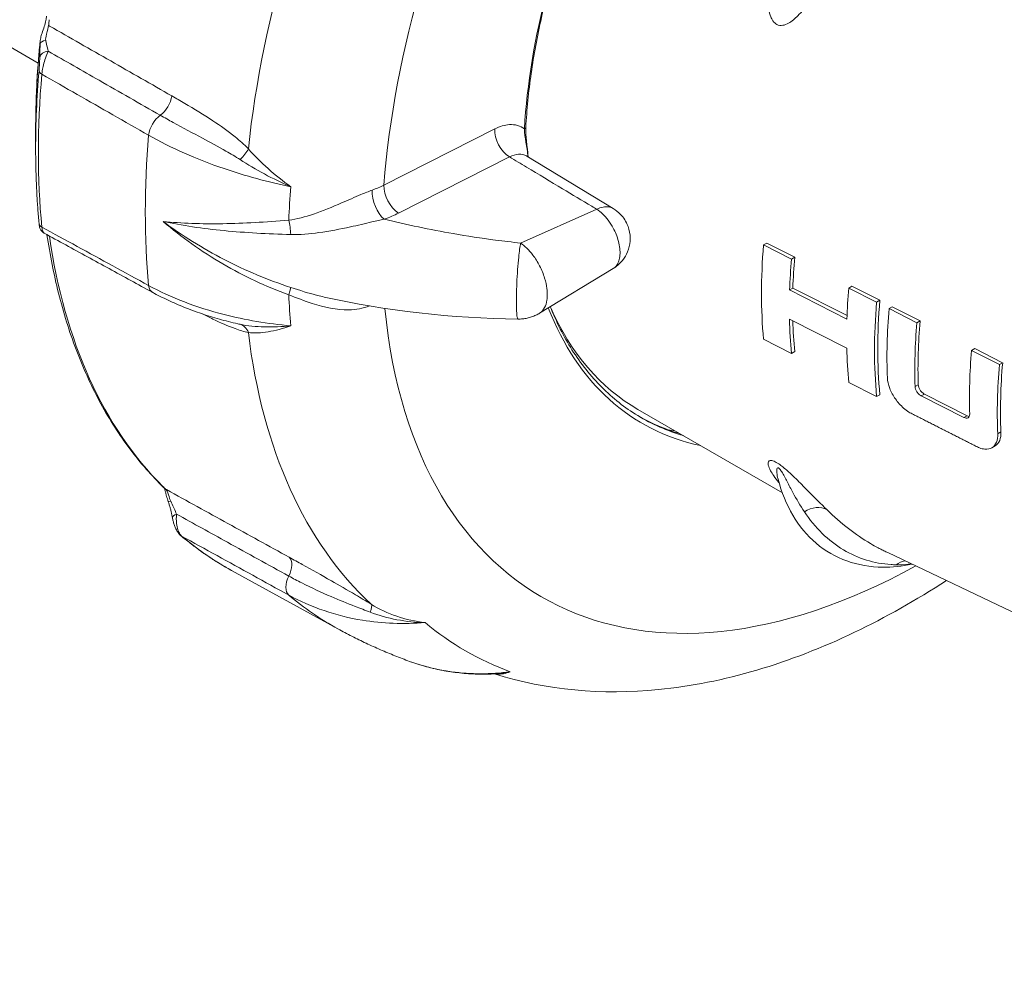
# Paper-space layout 'Layout1' of a CAD drawing. Units: inches. Extents: x 1.6 to 17.9, y 2.2 to 12.6.
# Drawn here: x 15.1 to 15.6, y 7.7 to 8.2 of the extents above; entities that cross this region are included whole.
import ezdxf

# ---------------------------------------------------------------- set-up
doc = ezdxf.new("R2010")
doc.units = ezdxf.units.IN
doc.header["$MEASUREMENT"] = 0
doc.layers.add('Visible (ANSI)', color=7, linetype='Continuous', lineweight=18)
doc.layers.add('Visible Narrow (ANSI)', color=7, linetype='Continuous', lineweight=18)

# ---------------------------------------------------------------- blocks, each defined once
blk = doc.blocks.new('CustomObjectsInViewport3_0')
at = {"layer": 'Visible (ANSI)'}
for p, q in [((13.80326, 6.32945), (13.77204, 6.34747)), ((13.80182, 6.29232), (13.80182, 6.28188)), ((14.07402, 6.2779), (14.12202, 6.2488)), ((14.20532, 6.22865), (14.2071, 6.22968)), ((14.22077, 6.22083), (14.20532, 6.22865)), ((14.2071, 6.22968), (14.22255, 6.22186)), ((14.22077, 6.22083), (14.22255, 6.22186)), ((14.12203, 6.21563), (14.08116, 6.19084)), ((14.25254, 6.20475), (14.25432, 6.20578)), ((14.25432, 6.20578), (14.26977, 6.19796)), ((14.21976, 6.20368), (14.22154, 6.2047)), ((14.25152, 6.18759), (14.21976, 6.20368)), ((14.22154, 6.2047), (14.25159, 6.18948)), ((14.26799, 6.19693), (14.25254, 6.20475)), ((14.26799, 6.19693), (14.26977, 6.19796)), ((14.27485, 6.19334), (14.27663, 6.19437)), ((14.29031, 6.18552), (14.27485, 6.19334)), ((14.27663, 6.19437), (14.29209, 6.18655)), ((14.21968, 6.18757), (14.25144, 6.17149)), ((14.29031, 6.18552), (14.29209, 6.18655)), ((14.20532, 6.17635), (14.22077, 6.16853)), ((14.22077, 6.16853), (14.22255, 6.16955)), ((14.3206, 6.17017), (14.32239, 6.1712)), ((14.33606, 6.16236), (14.3206, 6.17017)), ((14.32239, 6.1712), (14.33784, 6.16339)), ((14.33606, 6.16236), (14.33784, 6.16339)), ((14.25254, 6.15245), (14.26799, 6.14462)), ((14.26799, 6.14462), (14.26977, 6.14565)), ((14.29451, 6.14598), (14.31811, 6.13403)), ((14.31633, 6.13301), (14.29274, 6.14496)), ((14.21572, 6.09131), (14.1357, 6.13751)), ((14.15611, 6.12572), (14.15411, 6.12591)), ((14.33187, 6.11627), (14.33365, 6.1173)), ((14.77513, 5.82), (14.27412, 6.05813)), ((13.96939, 6.01588), (13.91043, 6.04826))]:
    blk.add_line(p, q, dxfattribs=at)
at = {"layer": 'Visible (ANSI)', "extrusion": (0, 0, -1)}
for centre, major_axis, ratio, start_param, end_param in [((13.92804, 6.61767), (-0.156, -0.2702), 0.57735, 0, 3.141593), ((14.44073, 6.32167), (0.15635, 0.27081), 0.57735, 3.964523, 4.029598), ((14.48504, 6.29609), (0.15431, 0.26727), 0.57735, 3.823018, 4.030964), ((14.44073, 6.32167), (0.15635, 0.27081), 0.57735, 3.824383, 3.901635), ((14.50599, 6.28399), (0.15326, 0.26563), 0.57754, 3.892481, 4.031348), ((14.54892, 6.2592), (0.15136, 0.26216), 0.57735, 3.879409, 4.032593), ((14.26887, 6.42089), (-0.16188, -0.28038), 0.57735, 6.02289, 6.028914)]:
    blk.add_ellipse(centre, major_axis=major_axis, ratio=ratio, start_param=start_param, end_param=end_param, dxfattribs=at)
at = {"layer": 'Visible (ANSI)'}
for centre, major_axis, ratio, start_param, end_param in [((14.42622, 6.33004), (-0.15702, -0.27197), 0.57735, 5.395619, 5.599955), ((14.44073, 6.32167), (-0.1551, -0.26864), 0.57735, 5.394348, 5.459952), ((14.47054, 6.30446), (-0.15498, -0.26843), 0.57735, 5.394265, 5.459922), ((14.48504, 6.29609), (-0.15305, -0.2651), 0.57735, 5.39296, 5.602614), ((14.2917, 6.40771), (-0.156, -0.2702), 0.57735, 5.884153, 6.283185), ((14.49151, 6.29237), (0.15376, 0.26689), 0.577956, 2.251977, 2.402499), ((14.44073, 6.32167), (-0.1551, -0.26864), 0.57735, 5.531151, 5.601226), ((14.50599, 6.28399), (-0.15201, -0.26346), 0.57754, 5.392568, 5.532583), ((14.47054, 6.30446), (-0.15498, -0.26843), 0.57735, 5.523369, 5.601309), ((14.53442, 6.26758), (-0.15195, -0.26336), 0.57754, 5.39258, 5.532471), ((14.54892, 6.2592), (-0.1501, -0.25999), 0.57735, 5.3913, 5.545766), ((14.29344, 6.4067), (-0.1575, -0.2728), 0.57735, 6.276011, 6.421308)]:
    blk.add_ellipse(centre, major_axis=major_axis, ratio=ratio, start_param=start_param, end_param=end_param, dxfattribs=at)
for points, knots in [([(14.11453, 6.44982), (14.10975, 6.43933), (14.10535, 6.42875), (14.09732, 6.40753), (14.09371, 6.39689), (14.08732, 6.37571), (14.08455, 6.36515), (14.07987, 6.34426), (14.07797, 6.33392), (14.07506, 6.31357), (14.07406, 6.30357), (14.0735, 6.2938)], [3.5690165, 3.5690165, 3.5690165, 3.5690165, 3.679465, 3.679465, 3.7899136, 3.7899136, 3.9003621, 3.9003621, 4.0108107, 4.0108107, 4.1212592, 4.1212592, 4.1212592, 4.1212592]), ([(13.80421, 6.34049), (13.80429, 6.34139), (13.80441, 6.34234), (13.80483, 6.34422), (13.80508, 6.34509), (13.80618, 6.34841), (13.8071, 6.35089), (13.80765, 6.35392), (13.80777, 6.3547), (13.80787, 6.35552)], [0, 0, 0, 0, 0.032049, 0.032049, 0.0601154, 0.0601154, 0.1409657, 0.1409657, 0.1701248, 0.1701248, 0.1701248, 0.1701248]), ([(13.80421, 6.34049), (13.80389, 6.3372), (13.8036, 6.33393), (13.8031, 6.32741), (13.80287, 6.32417), (13.80249, 6.31771), (13.80233, 6.3145), (13.80208, 6.30811), (13.80198, 6.30493), (13.80186, 6.2986), (13.80182, 6.29545), (13.80182, 6.29232)], [4.0713383, 4.0713383, 4.0713383, 4.0713383, 4.0948287, 4.0948287, 4.1183191, 4.1183191, 4.1418094, 4.1418094, 4.1652998, 4.1652998, 4.1887902, 4.1887902, 4.1887902, 4.1887902]), ([(14.0735, 6.2938), (14.07344, 6.29269), (14.07345, 6.29152), (14.07362, 6.28792), (14.07396, 6.28538), (14.0745, 6.28102), (14.0747, 6.2792), (14.07481, 6.27742)], [0, 0, 0, 0, 0.0440066, 0.0440066, 0.1320198, 0.1320198, 0.1925424, 0.1925424, 0.1925424, 0.1925424]), ([(13.80182, 6.28188), (13.80182, 6.27905), (13.80185, 6.27623), (13.80195, 6.27063), (13.80203, 6.26784), (13.80223, 6.2623), (13.80236, 6.25954), (13.80266, 6.25406), (13.80284, 6.25134), (13.80325, 6.24592), (13.80348, 6.24323), (13.80373, 6.24055)], [4.1887902, 4.1887902, 4.1887902, 4.1887902, 4.2095012, 4.2095012, 4.2302122, 4.2302122, 4.2509232, 4.2509232, 4.2716342, 4.2716342, 4.2923452, 4.2923452, 4.2923452, 4.2923452]), ([(14.12202, 6.2488), (14.12327, 6.24804), (14.12468, 6.24703), (14.12761, 6.24387), (14.12914, 6.24177), (14.13091, 6.23693), (14.13137, 6.23463), (14.13139, 6.23026), (14.13105, 6.22816), (14.12983, 6.22435), (14.12895, 6.22268), (14.12685, 6.2196), (14.12562, 6.21835), (14.12362, 6.21667), (14.1228, 6.2161), (14.12203, 6.21563)], [0.002283036, 0.002283036, 0.002283036, 0.002283036, 0.003032215, 0.003032215, 0.0037269, 0.0037269, 0.00419242, 0.00419242, 0.004607956, 0.004607956, 0.00505062, 0.00505062, 0.005602673, 0.005602673, 0.006028932, 0.006028932, 0.006028932, 0.006028932]), ([(13.80373, 6.24055), (13.80375, 6.24033), (13.80377, 6.24013), (13.80382, 6.23974), (13.80384, 6.23956), (13.80389, 6.2392), (13.80392, 6.23902), (13.804, 6.23861), (13.80404, 6.2384), (13.80427, 6.23775), (13.80436, 6.23746), (13.80483, 6.23672), (13.80499, 6.23649), (13.80552, 6.23591), (13.80591, 6.23553), (13.80655, 6.23518)], [0, 0, 0, 0, 0.00753007, 0.00753007, 0.01506015, 0.01506015, 0.02259022, 0.02259022, 0.0301203, 0.0301203, 0.03442636, 0.03442636, 0.03594859, 0.03594859, 0.03765037, 0.03765037, 0.03765037, 0.03765037]), ([(13.86657, 6.20239), (13.86257, 6.20457), (13.85857, 6.20676), (13.85057, 6.21113), (13.84656, 6.21332), (13.83856, 6.21769), (13.83456, 6.21988), (13.82656, 6.22425), (13.82255, 6.22644), (13.81455, 6.23081), (13.81055, 6.233), (13.80655, 6.23518)], [0, 0, 0, 0, 0.1697417, 0.1697417, 0.3394834, 0.3394834, 0.5092251, 0.5092251, 0.6789668, 0.6789668, 0.8487084, 0.8487084, 0.8487084, 0.8487084]), ([(13.80812, 6.23433), (13.80976, 6.22318), (13.81189, 6.21239), (13.81723, 6.19111), (13.82048, 6.18065), (13.82803, 6.16071), (13.83232, 6.15123), (13.84189, 6.13334), (13.84718, 6.12493), (13.8587, 6.10927), (13.86494, 6.10202), (13.87162, 6.09539)], [4.3443564, 4.3443564, 4.3443564, 4.3443564, 4.4365132, 4.4365132, 4.5331639, 4.5331639, 4.6298146, 4.6298146, 4.7264653, 4.7264653, 4.823116, 4.823116, 4.823116, 4.823116]), ([(13.91386, 6.18495), (13.91041, 6.18573), (13.90701, 6.18659), (13.90032, 6.18847), (13.89703, 6.18948), (13.89057, 6.19166), (13.8874, 6.19283), (13.8812, 6.19531), (13.87817, 6.19662), (13.87226, 6.1994), (13.86937, 6.20086), (13.86657, 6.20239)], [0.4350028, 0.4350028, 0.4350028, 0.4350028, 0.5459713, 0.5459713, 0.6569399, 0.6569399, 0.7679085, 0.7679085, 0.878877, 0.878877, 0.9898456, 0.9898456, 0.9898456, 0.9898456]), ([(14.08116, 6.19084), (14.0805, 6.19044), (14.0798, 6.19006), (14.07832, 6.18937), (14.07754, 6.18905), (14.07594, 6.1885), (14.07511, 6.18827), (14.07343, 6.18791), (14.07258, 6.18777), (14.0709, 6.1876), (14.07006, 6.18757), (14.06924, 6.18758)], [-0.0041433135, -0.0041433135, -0.0041433135, -0.0041433135, -0.0039926663, -0.0039926663, -0.0038420191, -0.0038420191, -0.0036913719, -0.0036913719, -0.0035407247, -0.0035407247, -0.0033900775, -0.0033900775, -0.0033900775, -0.0033900775]), ([(14.08706, 6.19442), (14.09049, 6.18582), (14.09452, 6.17785), (14.10401, 6.16284), (14.10953, 6.1559), (14.12173, 6.1437), (14.12841, 6.13844), (14.13561, 6.13408)], [4.5469038, 4.5469038, 4.5469038, 4.5469038, 4.6796357, 4.6796357, 4.8207406, 4.8207406, 4.9618455, 4.9618455, 4.9618455, 4.9618455]), ([(14.27396, 6.15498), (14.27396, 6.15497), (14.27396, 6.15496), (14.27403, 6.1532), (14.27447, 6.15118), (14.27603, 6.14712), (14.27715, 6.14508), (14.27968, 6.1415), (14.28125, 6.13972), (14.28388, 6.13737), (14.28487, 6.13661), (14.28585, 6.13596)], [0.2664893, 0.2664893, 0.2664893, 0.2664893, 0.2668443, 0.2668443, 0.3337275, 0.3337275, 0.4006107, 0.4006107, 0.4675389, 0.4675389, 0.505478, 0.505478, 0.505478, 0.505478]), ([(14.29104, 6.15121), (14.29104, 6.15121), (14.29104, 6.1512), (14.29106, 6.15075), (14.29116, 6.15024), (14.29153, 6.14919), (14.29181, 6.14866), (14.29243, 6.14774), (14.29281, 6.14728), (14.29365, 6.1465), (14.29409, 6.14619), (14.29451, 6.14598)], [0.0677883, 0.0677883, 0.0677883, 0.0677883, 0.06787622, 0.06787622, 0.08486378, 0.08486378, 0.10185134, 0.10185134, 0.11885442, 0.11885442, 0.13571175, 0.13571175, 0.13571175, 0.13571175]), ([(14.29274, 6.14496), (14.29232, 6.14517), (14.29187, 6.14548), (14.29104, 6.14625), (14.29065, 6.14671), (14.29003, 6.14764), (14.28976, 6.14817), (14.28939, 6.14921), (14.28929, 6.14973), (14.28927, 6.15018), (14.28927, 6.15018), (14.28927, 6.15018)], [0.135775, 0.135775, 0.135775, 0.135775, 0.15263324, 0.15263324, 0.16963605, 0.16963605, 0.18662323, 0.18662323, 0.20361041, 0.20361041, 0.20369749, 0.20369749, 0.20369749, 0.20369749]), ([(14.31956, 6.13487), (14.31957, 6.13443), (14.31951, 6.13399), (14.3192, 6.13329), (14.31896, 6.13302), (14.31839, 6.13268), (14.31802, 6.1326), (14.31721, 6.13265), (14.31676, 6.13279), (14.31634, 6.133), (14.31634, 6.13301), (14.31633, 6.13301)], [0.06847885, 0.06847885, 0.06847885, 0.06847885, 0.08545961, 0.08545961, 0.10252848, 0.10252848, 0.11961716, 0.11961716, 0.13670583, 0.13670583, 0.13685252, 0.13685252, 0.13685252, 0.13685252]), ([(14.31811, 6.13403), (14.31811, 6.13403), (14.31811, 6.13403), (14.31853, 6.13382), (14.31896, 6.13368), (14.31936, 6.13365)], [0.13679017, 0.13679017, 0.13679017, 0.13679017, 0.13693807, 0.13693807, 0.15359693, 0.15359693, 0.15359693, 0.15359693]), ([(14.32504, 6.11612), (14.32604, 6.11577), (14.32702, 6.11556), (14.32949, 6.11537), (14.33085, 6.11567), (14.33297, 6.11691), (14.33385, 6.11794), (14.33496, 6.12063), (14.33518, 6.12229), (14.33511, 6.12401)], [0.560269, 0.560269, 0.560269, 0.560269, 0.6000639, 0.6000639, 0.6662961, 0.6662961, 0.7326066, 0.7326066, 0.7983713, 0.7983713, 0.7983713, 0.7983713]), ([(14.33688, 6.12503), (14.33696, 6.12331), (14.33673, 6.12165), (14.33563, 6.11896), (14.33475, 6.11794), (14.33368, 6.11731), (14.33366, 6.1173), (14.33365, 6.1173)], [0.2658023, 0.2658023, 0.2658023, 0.2658023, 0.3315633, 0.3315633, 0.3978746, 0.3978746, 0.3986755, 0.3986755, 0.3986755, 0.3986755]), ([(14.21334, 6.09891), (14.21325, 6.09926), (14.21318, 6.09941), (14.21316, 6.09947), (14.21316, 6.09947), (14.21316, 6.09947)], [4.38876647, 4.38876647, 4.38876647, 4.38876647, 4.42791192, 4.42791192, 4.4366662, 4.4366662, 4.4366662, 4.4366662]), ([(14.21334, 6.09891), (14.21528, 6.0916), (14.21801, 6.08486), (14.22507, 6.07288), (14.22941, 6.06763), (14.2395, 6.05905), (14.24526, 6.05573), (14.25773, 6.05128), (14.26444, 6.05015), (14.27667, 6.05004), (14.28208, 6.0506), (14.28757, 6.05174)], [1.830148, 1.830148, 1.830148, 1.830148, 2.040567, 2.040567, 2.250985, 2.250985, 2.461404, 2.461404, 2.671822, 2.671822, 2.831269, 2.831269, 2.831269, 2.831269]), ([(13.87315, 6.09385), (13.87315, 6.09385), (13.87315, 6.09385), (13.87315, 6.09385), (13.87315, 6.09385), (13.87315, 6.09385), (13.87315, 6.09385), (13.87314, 6.09385), (13.87314, 6.09386), (13.87314, 6.09386), (13.87314, 6.09386), (13.87314, 6.09386), (13.87313, 6.09386), (13.87313, 6.09387), (13.87313, 6.09387), (13.87312, 6.09388), (13.87311, 6.09389), (13.87309, 6.09391), (13.87308, 6.09392), (13.87306, 6.09394), (13.87305, 6.09395), (13.87304, 6.09396), (13.87303, 6.09397), (13.87302, 6.09398), (13.87302, 6.09399), (13.873, 6.094), (13.87298, 6.09402), (13.87291, 6.09409), (13.87286, 6.09415), (13.87273, 6.09428), (13.87266, 6.09435), (13.87233, 6.09468), (13.87206, 6.09496), (13.87172, 6.09529), (13.87167, 6.09534), (13.87162, 6.09539)], [0.12137944, 0.12137944, 0.12137944, 0.12137944, 0.12141775, 0.12141775, 0.12162484, 0.12162484, 0.12172857, 0.12172857, 0.12178018, 0.12178018, 0.12183183, 0.12183183, 0.12193671, 0.12193671, 0.12204026, 0.12204026, 0.12245274, 0.12245274, 0.12286836, 0.12286836, 0.12328693, 0.12328693, 0.12370298, 0.12370298, 0.12453871, 0.12453871, 0.12783889, 0.12783889, 0.13250112, 0.13250112, 0.13933362, 0.13933362, 0.15985005, 0.15985005, 0.16380627, 0.16380627, 0.16380627, 0.16380627]), ([(13.87535, 6.08635), (13.875, 6.08738), (13.87468, 6.08842), (13.87422, 6.09002), (13.87406, 6.09061), (13.8738, 6.09155), (13.8737, 6.09193), (13.87346, 6.09279), (13.8733, 6.09328), (13.87312, 6.09375), (13.87308, 6.09385), (13.87303, 6.09395), (13.87302, 6.09398), (13.87301, 6.094)], [0, 0, 0, 0, 0.0331521, 0.0331521, 0.0528182, 0.0528182, 0.0672347, 0.0672347, 0.0891445, 0.0891445, 0.0990545, 0.0990545, 0.10255, 0.10255, 0.10255, 0.10255]), ([(13.87765, 6.07747), (13.87754, 6.07804), (13.87743, 6.07862), (13.87718, 6.0798), (13.87704, 6.08039), (13.87675, 6.08158), (13.8766, 6.08218), (13.87627, 6.08337), (13.8761, 6.08397), (13.87574, 6.08516), (13.87554, 6.08576), (13.87535, 6.08635)], [0, 0, 0, 0, 0.0205676, 0.0205676, 0.0411352, 0.0411352, 0.0617028, 0.0617028, 0.0822704, 0.0822704, 0.102838, 0.102838, 0.102838, 0.102838]), ([(13.87765, 6.07747), (13.87776, 6.07685), (13.8779, 6.07623), (13.87822, 6.07496), (13.87841, 6.07432), (13.87885, 6.07303), (13.87909, 6.07238), (13.87967, 6.07108), (13.88, 6.07042), (13.88084, 6.06909), (13.88133, 6.06841), (13.88217, 6.0677)], [0, 0, 0, 0, 0.01667133, 0.01667133, 0.03334265, 0.03334265, 0.05001398, 0.05001398, 0.06668531, 0.06668531, 0.08335664, 0.08335664, 0.08335664, 0.08335664]), ([(13.88217, 6.0677), (13.88393, 6.06621), (13.88571, 6.06476), (13.88934, 6.06194), (13.89117, 6.06056), (13.8949, 6.05789), (13.89678, 6.05659), (13.9006, 6.05408), (13.90253, 6.05286), (13.90645, 6.0505), (13.90843, 6.04936), (13.91043, 6.04826)], [4.8706334, 4.8706334, 4.8706334, 4.8706334, 4.893813, 4.893813, 4.9169925, 4.9169925, 4.9401721, 4.9401721, 4.9633517, 4.9633517, 4.9865313, 4.9865313, 4.9865313, 4.9865313]), ([(14.27412, 6.05813), (14.27377, 6.0583), (14.27341, 6.05847), (14.2727, 6.05881), (14.27234, 6.05899), (14.27163, 6.05934), (14.27128, 6.05952), (14.27057, 6.05987), (14.27022, 6.06005), (14.26952, 6.06042), (14.26917, 6.0606), (14.26881, 6.06078)], [3.88078836, 3.88078836, 3.88078836, 3.88078836, 3.88549594, 3.88549594, 3.89020352, 3.89020352, 3.8949111, 3.8949111, 3.89961868, 3.89961868, 3.90432626, 3.90432626, 3.90432626, 3.90432626]), ([(14.05611, 5.99095), (14.08497, 5.98184), (14.11591, 5.97919), (14.1833, 5.98575), (14.21992, 5.99686), (14.27293, 6.0222), (14.28992, 6.03181), (14.30666, 6.04266)], [5.1012226, 5.1012226, 5.1012226, 5.1012226, 5.3656495, 5.3656495, 5.6739289, 5.6739289, 5.8215496, 5.8215496, 5.8215496, 5.8215496]), ([(13.96939, 6.01588), (13.97195, 6.01448), (13.97453, 6.01311), (13.97973, 6.01046), (13.98235, 6.00917), (13.98763, 6.00669), (13.99028, 6.00549), (13.99562, 6.00317), (13.99831, 6.00205), (14.00371, 5.9999), (14.00642, 5.99886), (14.00914, 5.99787)], [4.98653128, 4.98653128, 4.98653128, 4.98653128, 5.00438046, 5.00438046, 5.02222964, 5.02222964, 5.04007882, 5.04007882, 5.057928, 5.057928, 5.07577718, 5.07577718, 5.07577718, 5.07577718]), ([(14.05802, 5.99106), (14.05467, 5.99084), (14.05132, 5.99075), (14.04466, 5.99084), (14.04134, 5.99103), (14.03474, 5.99166), (14.03146, 5.99212), (14.02496, 5.9933), (14.02174, 5.99403), (14.01538, 5.99575), (14.01224, 5.99675), (14.00914, 5.99787)], [0.2100154, 0.2100154, 0.2100154, 0.2100154, 0.3240718, 0.3240718, 0.4381283, 0.4381283, 0.5521847, 0.5521847, 0.6662411, 0.6662411, 0.7802975, 0.7802975, 0.7802975, 0.7802975])]:
    blk.add_open_spline(points, degree=3, knots=knots, dxfattribs=at)
for points in [[(14.07378, 6.27809), (14.07379, 6.27809), (14.07388, 6.27799), (14.07402, 6.2779)], [(14.06924, 6.18758), (14.0325, 6.18796), (13.99576, 6.19211), (13.96175, 6.19978)]]:
    blk.add_open_spline(points, degree=3, dxfattribs=at)
blk.add_rational_spline([(14.28585, 6.13596), (14.30556, 6.12598), (14.32504, 6.11612)], [1, 1.00001563727, 1], degree=2, dxfattribs=at)
at = {"layer": 'Visible Narrow (ANSI)'}
for p, q in [((14.0563, 6.29295), (13.99489, 6.26183)), ((14.00304, 6.24632), (14.06445, 6.27744)), ((14.11289, 6.24843), (14.07062, 6.22971)), ((14.28927, 6.15018), (14.29104, 6.15121)), ((14.29274, 6.14496), (14.29451, 6.14598)), ((14.31633, 6.13301), (14.31811, 6.13403)), ((14.33511, 6.12401), (14.33688, 6.12503))]:
    blk.add_line(p, q, dxfattribs=at)
for centre, major_axis, ratio, start_param, end_param in [((14.25874, 6.42674), (-0.24173, -0.41869), 0.57735, 4.841668, 5.368508), ((14.2968, 6.40476), (-0.21434, -0.37125), 0.57735, 4.805586, 5.408042), ((14.2968, 6.40476), (-0.15877, -0.275), 0.57735, 4.878013, 5.430256), ((13.80931, 6.33977), (-0.00499, 0.00024), 0.467122, 5.123152, 6.231034), ((13.80907, 6.33208), (-0.005, 0.00007), 0.778454, 4.768227, 6.213592), ((14.15573, 6.48621), (-0.25025, -0.43345), 0.57735, 5.394232, 5.497787), ((13.87137, 6.29275), (-0.00496, -0.00868), 0.561493, 4.002435, 5.392956), ((14.06514, 6.28784), (0.00565, -0.01115), 0.61152, 3.959458, 5.512801), ((14.21654, 6.4511), (-0.25026, -0.43347), 0.57735, 5.395758, 5.599817), ((13.91285, 6.27884), (0.00719, 0.00695), 0.365705, 4.678391, 5.499585), ((14.27797, 6.41564), (-0.23784, -0.41195), 0.57735, 5.398386, 5.444541), ((14.00373, 6.25673), (0.00565, -0.01115), 0.61152, 3.959458, 5.512801), ((13.99576, 6.25333), (0.00419, -0.01178), 0.515745, 4.035371, 5.58457), ((13.87137, 6.21116), (-0.00479, -0.00878), 0.574009, 5.586337, 6.283185), ((13.93906, 6.19359), (0.00412, 0.0118), 0.041816, 5.411253, 6.076101), ((14.27797, 6.41564), (-0.23784, -0.41195), 0.57735, 5.551033, 5.597188), ((14.2968, 6.40476), (-0.21434, -0.37125), 0.57735, 5.604499, 7.045109), ((14.2968, 6.40476), (-0.15877, -0.275), 0.57735, 5.849339, 6.47025), ((13.91285, 6.17495), (0.00185, 0.00983), 0.752894, 5.401167, 6.222362), ((14.25874, 6.42674), (-0.24173, -0.41869), 0.57735, 5.627066, 6.153906), ((13.87514, 6.09894), (-0.00352, -0.00355), 0.807197, 0, 0.227161), ((13.88257, 6.07838), (-0.00492, -0.00091), 0.352571, 5.212873, 6.283185), ((14.2854, 6.03889), (0.00277, 0.01474), 0.870513, 0.34395, 0.738332), ((13.94745, 6.04299), (-0.00483, -0.00876), 0.568388, 4.779112, 6.169633), ((14.21654, 6.4511), (-0.25026, -0.43347), 0.57735, 6.181156, 6.295528), ((13.98239, 6.02125), (0.00524, 0.00852), 0.269917, 5.341935, 6.163129), ((14.27797, 6.41564), (-0.23784, -0.41195), 0.57735, 6.183784, 6.382586)]:
    blk.add_ellipse(centre, major_axis=major_axis, ratio=ratio, start_param=start_param, end_param=end_param, dxfattribs=at)
at = {"layer": 'Visible Narrow (ANSI)', "extrusion": (0, 0, -1)}
for centre, major_axis, ratio, start_param, end_param in [((14.14669, 6.49143), (0.24386, 0.42237), 0.57735, 3.926991, 4.044443), ((13.80918, 6.34001), (-0.00498, 0.00048), 0.505718, 6.230969, 6.283185), ((14.15829, 6.48473), (0.25098, 0.43471), 0.57735, 3.823436, 4.030546), ((13.80871, 6.32491), (-0.00498, 0.00043), 0.514577, 5.433651, 6.236502), ((13.87044, 6.30829), (-0.00496, -0.00868), 0.561685, 4.071429, 5.422159), ((14.07101, 6.29394), (0.0025, -0.00014), 0.537075, 0, 0.753838), ((13.80871, 6.24102), (-0.00498, -0.00047), 0.633938, 5.537759, 6.283185), ((13.93906, 6.23586), (0.00093, -0.01247), 0.324636, 4.185635, 4.850483), ((14.14925, 6.48995), (-0.24308, -0.42103), 0.57735, 0.151072, 0.633216), ((14.29506, 6.40577), (-0.15752, -0.27283), 0.57735, 6.144151, 6.295528), ((13.88008, 6.08795), (-0.00474, -0.0016), 0.021757, 5.521119, 6.283185), ((14.23166, 6.06992), (0.01037, 0.01083), 0.727953, 5.071714, 6.0862), ((13.88539, 6.07152), (-0.00323, -0.00382), 0.812123, 6.120573, 6.283185), ((14.15829, 6.48473), (-0.25098, -0.43471), 0.57735, 6.270842, 6.38674), ((13.93687, 6.0473), (0.00483, 0.00876), 0.568368, 0.153097, 1.503827)]:
    blk.add_ellipse(centre, major_axis=major_axis, ratio=ratio, start_param=start_param, end_param=end_param, dxfattribs=at)
at = {"layer": 'Visible Narrow (ANSI)'}
for points, knots in [([(14.29157, 6.46699), (14.29462, 6.47243), (14.29754, 6.47789), (14.30125, 6.48639), (14.3024, 6.48939), (14.30392, 6.4952), (14.30439, 6.49806), (14.30387, 6.50066), (14.30378, 6.50112), (14.30365, 6.50157), (14.30321, 6.50269), (14.30282, 6.50333), (14.30161, 6.50457), (14.30069, 6.50506), (14.29832, 6.50562), (14.29684, 6.50555), (14.29364, 6.50493), (14.29193, 6.50431), (14.28805, 6.50254), (14.28593, 6.50129), (14.28125, 6.49815), (14.27875, 6.49618), (14.27441, 6.49241), (14.27255, 6.49065), (14.26783, 6.48594), (14.26507, 6.4829), (14.26001, 6.47695), (14.25771, 6.47406), (14.25207, 6.46663), (14.24884, 6.46202), (14.24169, 6.45122), (14.23787, 6.44497), (14.22953, 6.43033), (14.22514, 6.42187), (14.21835, 6.40685), (14.21573, 6.4004), (14.21131, 6.3872), (14.20947, 6.38041), (14.2078, 6.36871), (14.20745, 6.36381), (14.20846, 6.3577), (14.20879, 6.35634), (14.20963, 6.35425), (14.21003, 6.35347), (14.21053, 6.35277)], [3.703435, 3.703435, 3.703435, 3.703435, 3.906832, 3.906832, 4.016947, 4.016947, 4.119113, 4.119113, 4.119113, 4.137251, 4.137251, 4.166273, 4.166273, 4.204002, 4.204002, 4.252043, 4.252043, 4.309844, 4.309844, 4.387563, 4.387563, 4.488597, 4.488597, 4.570715, 4.570715, 4.702082, 4.702082, 4.820353, 4.820353, 5.000358, 5.000358, 5.234364, 5.234364, 5.538573, 5.538573, 5.761519, 5.761519, 5.98446, 5.98446, 6.137612, 6.137612, 6.182138, 6.182138, 6.211337, 6.211337, 6.211337, 6.211337]), ([(14.21053, 6.35277), (14.21112, 6.35195), (14.21185, 6.35128), (14.21473, 6.34978), (14.2171, 6.3504), (14.221, 6.35256), (14.22269, 6.35401), (14.22656, 6.35788), (14.22864, 6.36049), (14.23359, 6.36726), (14.23632, 6.37159), (14.23943, 6.37674), (14.23986, 6.37746), (14.24029, 6.37818)], [2.0922245, 2.0922245, 2.0922245, 2.0922245, 2.126824, 2.126824, 2.2141665, 2.2141665, 2.2937548, 2.2937548, 2.4073995, 2.4073995, 2.5769221, 2.5769221, 2.6043314, 2.6043314, 2.6043314, 2.6043314]), ([(13.80742, 6.342), (13.8073, 6.34273), (13.80742, 6.34396), (13.80785, 6.34554), (13.80837, 6.34744), (13.80886, 6.34938), (13.80898, 6.35028)], [0, 0, 0, 0, 0.454944, 0.454944, 0.454944, 1, 1, 1, 1]), ([(13.87731, 6.31125), (13.86601, 6.3177), (13.85472, 6.32416), (13.83212, 6.33706), (13.82083, 6.34352), (13.80953, 6.34997), (13.80935, 6.35007), (13.80916, 6.35018), (13.80898, 6.35028)], [-0.9586795, -0.9586795, -0.9586795, -0.9586795, -0.4793397, -0.4793397, 0, 0, 0, 0.0078019, 0.0078019, 0.0078019, 0.0078019]), ([(13.80884, 6.33597), (13.80838, 6.33746), (13.80795, 6.33917), (13.80753, 6.34137), (13.80748, 6.34168), (13.80742, 6.342)], [0, 0, 0, 0, 0.0884784, 0.0884784, 0.102838, 0.102838, 0.102838, 0.102838]), ([(13.80433, 6.34012), (13.80431, 6.33971), (13.80429, 6.3393), (13.80417, 6.33642), (13.80411, 6.33424), (13.80409, 6.33242)], [-0.102838, -0.102838, -0.102838, -0.102838, -0.0884784, -0.0884784, 0, 0, 0, 0]), ([(13.8042, 6.34036), (13.80428, 6.34123), (13.80437, 6.34172), (13.80437, 6.3412), (13.80437, 6.34096), (13.80435, 6.34055), (13.80433, 6.34012)], [0, 0, 0, 0, 0.680922, 0.680922, 0.680922, 1, 1, 1, 1]), ([(13.80409, 6.33242), (13.80408, 6.33176), (13.80406, 6.33097), (13.80399, 6.32941), (13.80396, 6.3287), (13.80388, 6.32738), (13.80384, 6.32678), (13.80377, 6.32587), (13.80375, 6.32553), (13.80372, 6.32522)], [0, 0, 0, 0, 0.03179262, 0.03179262, 0.05470996, 0.05470996, 0.07233868, 0.07233868, 0.08335664, 0.08335664, 0.08335664, 0.08335664]), ([(13.80525, 6.32327), (13.80531, 6.32389), (13.80539, 6.32454), (13.80566, 6.32628), (13.80589, 6.32737), (13.80647, 6.32975), (13.80684, 6.33101), (13.80776, 6.33367), (13.80831, 6.33496), (13.80884, 6.33597)], [-0.08335664, -0.08335664, -0.08335664, -0.08335664, -0.07233868, -0.07233868, -0.05470996, -0.05470996, -0.03179262, -0.03179262, 0, 0, 0, 0]), ([(13.80884, 6.33597), (13.81823, 6.33061), (13.82762, 6.32525), (13.8483, 6.31343), (13.8596, 6.30698), (13.8709, 6.30052)], [0.0810824, 0.0810824, 0.0810824, 0.0810824, 0.4793397, 0.4793397, 0.9586795, 0.9586795, 0.9586795, 0.9586795]), ([(13.80525, 6.32327), (13.81178, 6.31954), (13.81831, 6.31581), (13.83805, 6.30454), (13.85125, 6.29699), (13.86446, 6.28945)], [-0.8371279, -0.8371279, -0.8371279, -0.8371279, -0.5601814, -0.5601814, 0, 0, 0, 0]), ([(13.91974, 6.2819), (13.91737, 6.28432), (13.9149, 6.28651), (13.90838, 6.29181), (13.90427, 6.29471), (13.89495, 6.30086), (13.88973, 6.30402), (13.8821, 6.3085), (13.87971, 6.30988), (13.87731, 6.31125)], [0, 0, 0, 0, 0.1111942, 0.1111942, 0.2891049, 0.2891049, 0.5115455, 0.5115455, 0.6132218, 0.6132218, 0.6132218, 0.6132218]), ([(13.8709, 6.30052), (13.87327, 6.29917), (13.87567, 6.29782), (13.8834, 6.29356), (13.88883, 6.29068), (13.89864, 6.28546), (13.90301, 6.28313), (13.90997, 6.27918), (13.91261, 6.27762), (13.91514, 6.27597)], [-0.6132218, -0.6132218, -0.6132218, -0.6132218, -0.5115455, -0.5115455, -0.2891049, -0.2891049, -0.1111942, -0.1111942, 0, 0, 0, 0]), ([(14.07278, 6.29292), (14.07051, 6.2947), (14.06763, 6.29554), (14.06187, 6.29518), (14.0591, 6.29436), (14.0563, 6.29295)], [0.7454426, 0.7454426, 0.7454426, 0.7454426, 0.8967634, 0.8967634, 1.0175429, 1.0175429, 1.0175429, 1.0175429]), ([(14.07278, 6.29292), (14.07282, 6.29064), (14.07318, 6.28816), (14.07404, 6.28297), (14.07453, 6.2802), (14.07474, 6.27746)], [0, 0, 0, 0, 0.0934422, 0.0934422, 0.1887448, 0.1887448, 0.1887448, 0.1887448]), ([(13.86446, 6.28945), (13.87684, 6.28239), (13.89098, 6.27613), (13.91803, 6.26694), (13.93047, 6.26358), (13.94327, 6.26094)], [-0.989954, -0.989954, -0.989954, -0.989954, -0.494977, -0.494977, -0.11447, -0.11447, -0.11447, -0.11447]), ([(13.94327, 6.26094), (13.93892, 6.264), (13.93468, 6.26739), (13.92679, 6.27446), (13.92306, 6.2782), (13.91974, 6.2819)], [-0.3736968, -0.3736968, -0.3736968, -0.3736968, -0.1868484, -0.1868484, 0, 0, 0, 0]), ([(14.06445, 6.27744), (14.06619, 6.27832), (14.06791, 6.27883), (14.07119, 6.27903), (14.07273, 6.27867), (14.07402, 6.27789)], [-1.0175429, -1.0175429, -1.0175429, -1.0175429, -0.8967634, -0.8967634, -0.7692866, -0.7692866, -0.7692866, -0.7692866]), ([(14.06445, 6.27744), (14.06762, 6.27554), (14.07078, 6.27364), (14.08061, 6.26776), (14.08727, 6.26377), (14.09393, 6.25978), (14.09935, 6.25654), (14.10476, 6.2533), (14.11108, 6.24952), (14.11199, 6.24898), (14.11289, 6.24843)], [0.1507309, 0.1507309, 0.1507309, 0.1507309, 0.287476, 0.287476, 0.5749519, 0.5749519, 0.5749519, 0.8086597, 0.8086597, 0.8477121, 0.8477121, 0.8477121, 0.8477121]), ([(13.91514, 6.27597), (13.9194, 6.27321), (13.92396, 6.2705), (13.93336, 6.26545), (13.93827, 6.26307), (13.94327, 6.26094)], [0, 0, 0, 0, 0.1868484, 0.1868484, 0.3736968, 0.3736968, 0.3736968, 0.3736968]), ([(13.99489, 6.26183), (13.99388, 6.26131), (13.99284, 6.26082), (13.99067, 6.25988), (13.98955, 6.25943), (13.9884, 6.25902)], [-0.1068246, -0.1068246, -0.1068246, -0.1068246, -0.0534123, -0.0534123, 0, 0, 0, 0]), ([(13.9884, 6.25902), (13.98641, 6.2583), (13.98431, 6.25745), (13.97868, 6.2551), (13.97506, 6.2535), (13.96626, 6.24973), (13.96104, 6.24756), (13.95124, 6.24422), (13.94664, 6.24295), (13.94209, 6.24239)], [0, 0, 0, 0, 0.0922523, 0.0922523, 0.2398561, 0.2398561, 0.4443161, 0.4443161, 0.6246103, 0.6246103, 0.6246103, 0.6246103]), ([(14.12202, 6.2488), (14.12121, 6.24929), (14.12034, 6.24959), (14.11843, 6.24988), (14.11738, 6.24983), (14.11519, 6.2494), (14.11404, 6.249), (14.11289, 6.24843)], [-0.002283036, -0.002283036, -0.002283036, -0.002283036, -0.001579076, -0.001579076, -0.000789491, -0.000789491, 0.000047453, 0.000047453, 0.000047453, 0.000047453]), ([(13.99507, 6.24292), (13.99648, 6.24342), (13.99786, 6.24396), (14.00051, 6.24509), (14.0018, 6.24569), (14.00304, 6.24632)], [0, 0, 0, 0, 0.0534123, 0.0534123, 0.1068246, 0.1068246, 0.1068246, 0.1068246]), ([(14.11289, 6.24843), (14.11397, 6.24773), (14.11506, 6.24685), (14.11717, 6.2448), (14.11819, 6.24365), (14.12015, 6.24103), (14.1211, 6.23956), (14.12254, 6.23688), (14.12307, 6.23576), (14.12406, 6.23332), (14.12452, 6.23197), (14.12521, 6.22931), (14.12546, 6.228), (14.1257, 6.22591), (14.12574, 6.22511), (14.12574, 6.22435), (14.12574, 6.2236), (14.1257, 6.22286), (14.12546, 6.22106), (14.12521, 6.22008), (14.12452, 6.21831), (14.12406, 6.21754), (14.12308, 6.21639), (14.12257, 6.21596), (14.12203, 6.21563)], [-0.000047453, -0.000047453, -0.000047453, -0.000047453, 0.000789491, 0.000789491, 0.001579076, 0.001579076, 0.002354216, 0.002354216, 0.002852045, 0.002852045, 0.003388889, 0.003388889, 0.003887775, 0.003887775, 0.004199579, 0.004199579, 0.004199579, 0.004511383, 0.004511383, 0.00501027, 0.00501027, 0.005547114, 0.005547114, 0.006028932, 0.006028932, 0.006028932, 0.006028932]), ([(13.86446, 6.2062), (13.85125, 6.21341), (13.83805, 6.22063), (13.81831, 6.23141), (13.81178, 6.23497), (13.80525, 6.23854)], [0, 0, 0, 0, 0.5601814, 0.5601814, 0.8371279, 0.8371279, 0.8371279, 0.8371279]), ([(13.80654, 6.23518), (13.80632, 6.23531), (13.8061, 6.23554), (13.80561, 6.23647), (13.80537, 6.23737), (13.80525, 6.23854)], [-0.03765037, -0.03765037, -0.03765037, -0.03765037, -0.02304498, -0.02304498, 0, 0, 0, 0]), ([(13.94209, 6.24239), (13.92942, 6.2413), (13.91713, 6.24059), (13.89378, 6.24024), (13.88261, 6.24062), (13.87251, 6.24165)], [-0.8883656, -0.8883656, -0.8883656, -0.8883656, -0.4499455, -0.4499455, 0.002568, 0.002568, 0.002568, 0.002568]), ([(13.87251, 6.24165), (13.88294, 6.23942), (13.89434, 6.23775), (13.91803, 6.23544), (13.93042, 6.23476), (13.94319, 6.23444)], [-0.002568, -0.002568, -0.002568, -0.002568, 0.4499455, 0.4499455, 0.8883656, 0.8883656, 0.8883656, 0.8883656]), ([(13.87251, 6.24165), (13.88261, 6.23301), (13.89378, 6.22504), (13.91713, 6.21141), (13.92942, 6.20561), (13.94209, 6.20105)], [-0.8909337, -0.8909337, -0.8909337, -0.8909337, -0.4384202, -0.4384202, 0, 0, 0, 0]), ([(13.94319, 6.2051), (13.93042, 6.20928), (13.91803, 6.21451), (13.89434, 6.22675), (13.88294, 6.23389), (13.87251, 6.24165)], [0, 0, 0, 0, 0.4384202, 0.4384202, 0.8909337, 0.8909337, 0.8909337, 0.8909337]), ([(13.94319, 6.23444), (13.94844, 6.23431), (13.95368, 6.23475), (13.96477, 6.23626), (13.97061, 6.23741), (13.9804, 6.23954), (13.98441, 6.24048), (13.9906, 6.24192), (13.9929, 6.24245), (13.99507, 6.24292)], [-0.6246103, -0.6246103, -0.6246103, -0.6246103, -0.4443161, -0.4443161, -0.2398561, -0.2398561, -0.0922523, -0.0922523, 0, 0, 0, 0]), ([(14.07062, 6.22971), (14.06596, 6.23021), (14.06131, 6.23076), (14.04882, 6.23239), (14.04101, 6.23358), (14.03325, 6.23492), (14.02029, 6.23716), (14.00754, 6.23984), (13.99507, 6.24292)], [0.0996539, 0.0996539, 0.0996539, 0.0996539, 0.2430722, 0.2430722, 0.4861445, 0.4861445, 0.4861445, 0.8925538, 0.8925538, 0.8925538, 0.8925538]), ([(14.07062, 6.22971), (14.07027, 6.22775), (14.06991, 6.22504), (14.06936, 6.21974), (14.06916, 6.2174), (14.0688, 6.21248), (14.06865, 6.20987), (14.06843, 6.20511), (14.06836, 6.20297), (14.0683, 6.19967), (14.06829, 6.19845), (14.06829, 6.19731), (14.06829, 6.19618), (14.0683, 6.1951), (14.06836, 6.19256), (14.06843, 6.19125), (14.06865, 6.18901), (14.0688, 6.1882), (14.06906, 6.18766), (14.06915, 6.18758), (14.06924, 6.18758)], [-0.01636697, -0.01636697, -0.01636697, -0.01636697, -0.01380188, -0.01380188, -0.01213807, -0.01213807, -0.01044524, -0.01044524, -0.00902921, -0.00902921, -0.0081442, -0.0081442, -0.0081442, -0.0072592, -0.0072592, -0.00584321, -0.00584321, -0.00415038, -0.00415038, -0.00339008, -0.00339008, -0.00339008, -0.00339008]), ([(14.08116, 6.19084), (14.08116, 6.19084), (14.08117, 6.19085), (14.08229, 6.19153), (14.08324, 6.19257), (14.08455, 6.19509), (14.08498, 6.19645), (14.08537, 6.19897), (14.08545, 6.20001), (14.08545, 6.2011), (14.08545, 6.20218), (14.08537, 6.20332), (14.08498, 6.20637), (14.08455, 6.2083), (14.08324, 6.21257), (14.08229, 6.21487), (14.08007, 6.21918), (14.07879, 6.22122), (14.07533, 6.22579), (14.07298, 6.2281), (14.07062, 6.22971)], [0.00414331, 0.00414331, 0.00414331, 0.00414331, 0.00415038, 0.00415038, 0.00584321, 0.00584321, 0.0072592, 0.0072592, 0.0081442, 0.0081442, 0.0081442, 0.00902921, 0.00902921, 0.01044524, 0.01044524, 0.01213807, 0.01213807, 0.01380188, 0.01380188, 0.01636697, 0.01636697, 0.01636697, 0.01636697]), ([(13.94327, 6.18386), (13.93047, 6.18498), (13.91803, 6.18707), (13.89098, 6.19398), (13.87683, 6.19943), (13.86446, 6.2062)], [0.1143616, 0.1143616, 0.1143616, 0.1143616, 0.4949228, 0.4949228, 0.9898456, 0.9898456, 0.9898456, 0.9898456]), ([(13.94209, 6.20105), (13.9464, 6.19934), (13.95075, 6.19764), (13.96192, 6.19405), (13.96877, 6.19257), (13.97937, 6.19273), (13.98329, 6.19338), (13.9869, 6.19483)], [-0.624651, -0.624651, -0.624651, -0.624651, -0.4538805, -0.4538805, -0.1862498, -0.1862498, -0.0229161, -0.0229161, -0.0229161, -0.0229161]), ([(13.96175, 6.19978), (13.96052, 6.20006), (13.95929, 6.20035), (13.95313, 6.20192), (13.94817, 6.20347), (13.94319, 6.2051)], [0.4110162, 0.4110162, 0.4110162, 0.4110162, 0.4538805, 0.4538805, 0.624651, 0.624651, 0.624651, 0.624651]), ([(13.89433, 6.19039), (13.89627, 6.18941), (13.8982, 6.18845), (13.90426, 6.18554), (13.90838, 6.18371), (13.9149, 6.18135), (13.91737, 6.18059), (13.91974, 6.18012)], [-0.3718615, -0.3718615, -0.3718615, -0.3718615, -0.2891679, -0.2891679, -0.1112184, -0.1112184, 0, 0, 0, 0]), ([(13.94327, 6.18386), (13.93827, 6.18333), (13.93336, 6.1831), (13.92396, 6.18334), (13.9194, 6.1838), (13.91514, 6.18468)], [-0.0012748, -0.0012748, -0.0012748, -0.0012748, 0.1855736, 0.1855736, 0.372422, 0.372422, 0.372422, 0.372422]), ([(13.91974, 6.18012), (13.92306, 6.1797), (13.92679, 6.17988), (13.93468, 6.18119), (13.93892, 6.18233), (13.94327, 6.18386)], [-0.372422, -0.372422, -0.372422, -0.372422, -0.1855736, -0.1855736, 0.0012748, 0.0012748, 0.0012748, 0.0012748]), ([(14.24029, 6.08202), (14.23711, 6.08506), (14.23384, 6.08836), (14.22833, 6.09398), (14.22631, 6.09605), (14.22203, 6.10027), (14.2198, 6.10244), (14.21729, 6.10455), (14.21684, 6.10493), (14.21639, 6.1053), (14.2152, 6.10624), (14.21445, 6.1068), (14.21278, 6.10792), (14.21188, 6.10843), (14.21021, 6.10915), (14.20954, 6.10927), (14.20847, 6.10917), (14.20816, 6.1089), (14.20775, 6.10804), (14.20777, 6.10738), (14.20815, 6.10569), (14.20861, 6.10462), (14.2097, 6.10261), (14.21029, 6.10168), (14.2118, 6.09953), (14.21278, 6.0983), (14.21385, 6.09707)], [3.7034351, 3.7034351, 3.7034351, 3.7034351, 3.9068323, 3.9068323, 4.0169469, 4.0169469, 4.1191128, 4.1191128, 4.1191128, 4.1372514, 4.1372514, 4.1662732, 4.1662732, 4.2040016, 4.2040016, 4.2520431, 4.2520431, 4.3098438, 4.3098438, 4.3875628, 4.3875628, 4.4885973, 4.4885973, 4.570715, 4.570715, 4.6762682, 4.6762682, 4.6762682, 4.6762682]), ([(14.21334, 6.09891), (14.21334, 6.09892), (14.21333, 6.09894), (14.21302, 6.10014), (14.21278, 6.10129), (14.21258, 6.10309), (14.21256, 6.1038), (14.21273, 6.10478), (14.21289, 6.10509), (14.21339, 6.10516), (14.21368, 6.10501), (14.21428, 6.10443), (14.21456, 6.10408), (14.21502, 6.10343), (14.21519, 6.10317), (14.21537, 6.10288), (14.21638, 6.1013), (14.21738, 6.09939), (14.21942, 6.09548), (14.22048, 6.09343), (14.22357, 6.08773), (14.22566, 6.08415), (14.22793, 6.0808)], [-4.3887665, -4.3887665, -4.3887665, -4.3887665, -4.3875628, -4.3875628, -4.3098438, -4.3098438, -4.2520431, -4.2520431, -4.2040016, -4.2040016, -4.1662732, -4.1662732, -4.1372514, -4.1372514, -4.1191128, -4.1191128, -4.1191128, -4.0169469, -4.0169469, -3.9068323, -3.9068323, -3.7034351, -3.7034351, -3.7034351, -3.7034351]), ([(13.94241, 6.05554), (13.93108, 6.06178), (13.91975, 6.06803), (13.89709, 6.08053), (13.88576, 6.08678), (13.87443, 6.09303), (13.87425, 6.09313), (13.87406, 6.09323), (13.87388, 6.09333)], [-0.9586795, -0.9586795, -0.9586795, -0.9586795, -0.4793397, -0.4793397, 0, 0, 0, 0.0078019, 0.0078019, 0.0078019, 0.0078019]), ([(13.87668, 6.08672), (13.87629, 6.0875), (13.87589, 6.0888), (13.87548, 6.09015), (13.875, 6.09177), (13.87432, 6.09291), (13.87388, 6.09333)], [0, 0, 0, 0, 0.454944, 0.454944, 0.454944, 1, 1, 1, 1]), ([(13.87993, 6.07946), (13.87911, 6.08151), (13.87819, 6.08363), (13.87701, 6.08605), (13.87685, 6.08638), (13.87668, 6.08672)], [0, 0, 0, 0, 0.0884784, 0.0884784, 0.102838, 0.102838, 0.102838, 0.102838]), ([(14.22793, 6.0808), (14.23388, 6.07198), (14.24109, 6.06471), (14.25761, 6.05487), (14.26678, 6.05212), (14.27692, 6.05147), (14.27787, 6.05143), (14.27881, 6.05142)], [-2.289803, -2.289803, -2.289803, -2.289803, -1.754639, -1.754639, -1.243244, -1.243244, -1.190489, -1.190489, -1.190489, -1.190489]), ([(14.26882, 6.06078), (14.2674, 6.06153), (14.26599, 6.06232), (14.25623, 6.06804), (14.24836, 6.07421), (14.24029, 6.08202)], [1.6649935, 1.6649935, 1.6649935, 1.6649935, 1.7546395, 1.7546395, 2.2898031, 2.2898031, 2.2898031, 2.2898031]), ([(13.88271, 6.06733), (13.88239, 6.0676), (13.88209, 6.06795), (13.88137, 6.06903), (13.881, 6.06984), (13.88033, 6.07187), (13.88009, 6.07312), (13.87975, 6.07609), (13.87976, 6.07783), (13.87993, 6.07946)], [-0.08335664, -0.08335664, -0.08335664, -0.08335664, -0.07233868, -0.07233868, -0.05470996, -0.05470996, -0.03179262, -0.03179262, 0, 0, 0, 0]), ([(13.87993, 6.07946), (13.88934, 6.07427), (13.89875, 6.06908), (13.9195, 6.05764), (13.93083, 6.05139), (13.94216, 6.04515)], [0.0810824, 0.0810824, 0.0810824, 0.0810824, 0.4793397, 0.4793397, 0.9586795, 0.9586795, 0.9586795, 0.9586795]), ([(13.88271, 6.06733), (13.88926, 6.06372), (13.89581, 6.06011), (13.9156, 6.0492), (13.92885, 6.0419), (13.94209, 6.0346)], [-0.8371279, -0.8371279, -0.8371279, -0.8371279, -0.5601814, -0.5601814, 0, 0, 0, 0]), ([(13.98786, 6.02954), (13.98488, 6.03137), (13.98196, 6.03312), (13.97453, 6.0375), (13.97009, 6.04005), (13.96027, 6.04562), (13.95494, 6.0486), (13.94722, 6.05288), (13.94481, 6.05421), (13.94241, 6.05554)], [0, 0, 0, 0, 0.1111954, 0.1111954, 0.289108, 0.289108, 0.5115494, 0.5115494, 0.6132218, 0.6132218, 0.6132218, 0.6132218]), ([(14.27881, 6.05142), (14.27931, 6.05141), (14.2798, 6.05141), (14.28265, 6.05143), (14.28498, 6.05159), (14.28723, 6.0519)], [-2.6043314, -2.6043314, -2.6043314, -2.6043314, -2.5769221, -2.5769221, -2.4444174, -2.4444174, -2.4444174, -2.4444174]), ([(13.94216, 6.04515), (13.94454, 6.04384), (13.94694, 6.04257), (13.95469, 6.03863), (13.96012, 6.03611), (13.97003, 6.03187), (13.97448, 6.03008), (13.98174, 6.02726), (13.98455, 6.02619), (13.98733, 6.02512)], [-0.6132218, -0.6132218, -0.6132218, -0.6132218, -0.5115494, -0.5115494, -0.289108, -0.289108, -0.1111954, -0.1111954, 0, 0, 0, 0]), ([(13.94209, 6.0346), (13.9545, 6.02777), (13.96831, 6.02306), (13.99414, 6.01886), (14.00583, 6.01841), (14.0177, 6.01934)], [-0.989954, -0.989954, -0.989954, -0.989954, -0.494977, -0.494977, -0.11447, -0.11447, -0.11447, -0.11447]), ([(14.0177, 6.01934), (14.01238, 6.01994), (14.0071, 6.02112), (13.99706, 6.02454), (13.99223, 6.02681), (13.98786, 6.02954)], [-0.3736968, -0.3736968, -0.3736968, -0.3736968, -0.1868484, -0.1868484, 0, 0, 0, 0]), ([(13.98733, 6.02512), (13.992, 6.02333), (13.99698, 6.02193), (14.00715, 6.01999), (14.01242, 6.01944), (14.0177, 6.01934)], [0, 0, 0, 0, 0.1868484, 0.1868484, 0.3736968, 0.3736968, 0.3736968, 0.3736968]), ([(14.0649, 5.99209), (14.05396, 5.99062), (14.04304, 5.99062), (14.02446, 5.9932), (14.01666, 5.99514), (14.00914, 5.99788)], [0.1143616, 0.1143616, 0.1143616, 0.1143616, 0.4949228, 0.4949228, 0.7802975, 0.7802975, 0.7802975, 0.7802975]), ([(14.05661, 5.99098), (14.05688, 5.99094), (14.05716, 5.9909), (14.05989, 5.99065), (14.0624, 5.99107), (14.0649, 5.99209)], [-0.2064712, -0.2064712, -0.2064712, -0.2064712, -0.1855736, -0.1855736, 0.0012748, 0.0012748, 0.0012748, 0.0012748])]:
    blk.add_open_spline(points, degree=3, knots=knots, dxfattribs=at)
for points in [[(13.80898, 6.35028), (13.80902, 6.3506), (13.80936, 6.35316), (13.8094, 6.35348)], [(13.91514, 6.18468), (13.91472, 6.18476), (13.91429, 6.18486), (13.91387, 6.18495)], [(13.87388, 6.09333), (13.87373, 6.09348), (13.87251, 6.09469), (13.87236, 6.09484)], [(14.0649, 5.99209), (14.06261, 5.99156), (14.06031, 5.99122), (14.05802, 5.99107)]]:
    blk.add_open_spline(points, degree=3, dxfattribs=at)

psp = doc.layouts.get("Layout1")

# ---------------------------------------------------------------- block references
psp.add_blockref('CustomObjectsInViewport3_0', (1.26919, 1.89428))

doc.saveas('drawing.dxf')
